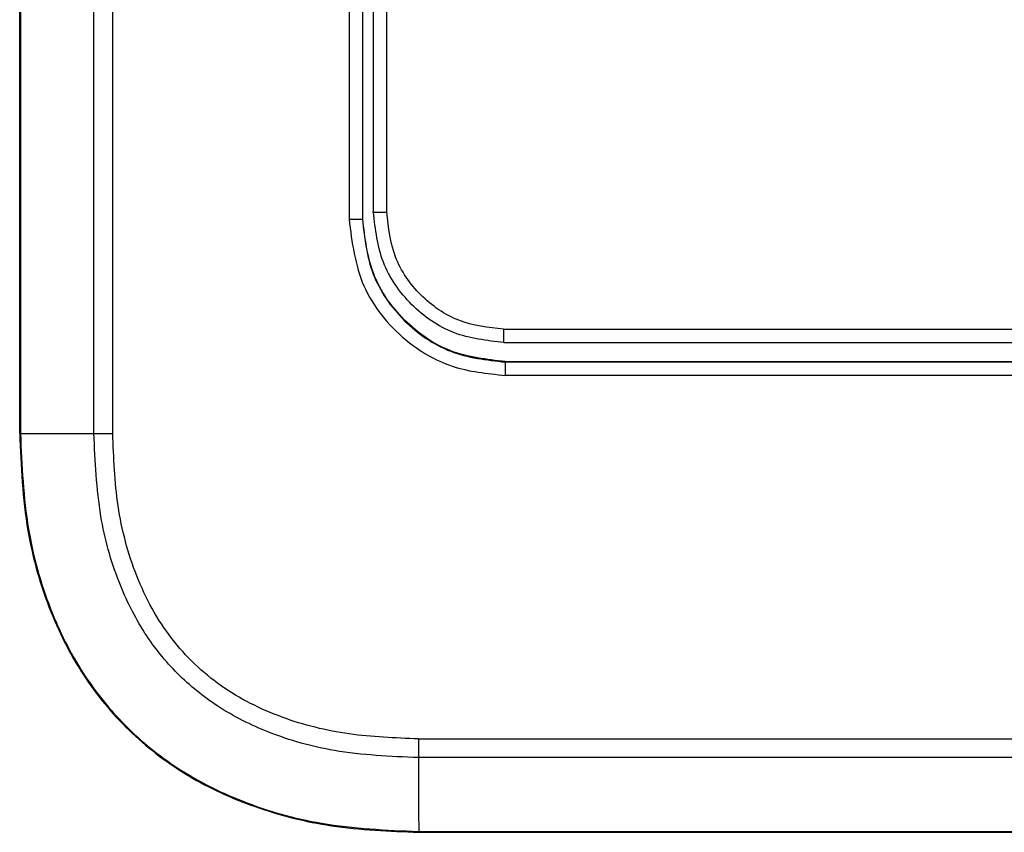
# Model space of a CAD drawing. Units: inches. Extents: x 0.2 to 15.7, y 2.2 to 9.2.
# Drawn here: x 5.9 to 6, y 4.8 to 4.9 of the extents above; entities that cross this region are included whole.
import ezdxf

# ---------------------------------------------------------------- set-up
doc = ezdxf.new("R2010")
doc.units = ezdxf.units.IN
doc.header["$MEASUREMENT"] = 0

# ---------------------------------------------------------------- blocks, each defined once
blk = doc.blocks.new('NFC 175 199')
at = {"color": 7, "linetype": 'Continuous', "lineweight": 25}
for p, q in [((-0.1784469243723521, 0.3713867462677563), (-0.1784469243723521, 0.8562968262655595)), ((-0.1784469243723521, 0.3713867462677563), (-0.1784469243723521, 0.8562968262655595)), ((-0.1784469243723521, 0.3713867462677563), (-0.1784469243723521, 0.8562968262655666)), ((-0.1784469243723521, 0.3713867462677563), (-0.1784469243723521, 0.8562968262655666)), ((-0.1783528093305478, 0.8562968262655595), (-0.1783527852448046, 0.3713867462677563)), ((-0.1783528093305478, 0.8562968262655595), (-0.1783527852448046, 0.3713867462677563)), ((-0.1783528093305478, 0.8562968262655666), (-0.1783527852448046, 0.3713867462677563)), ((-0.1783528093305478, 0.8562968262655666), (-0.1783527852448046, 0.3713867462677563)), ((-0.1694185761954845, 0.37138664992478), (-0.1694185761954845, 0.8562967299225868)), ((-0.1694185761954845, 0.37138664992478), (-0.1694185761954845, 0.8562967299225868)), ((-0.1694185761954845, 0.3713866499247835), (-0.1694185761954845, 0.8562967299225903)), ((-0.1694185761954845, 0.3713866499247835), (-0.1694185761954845, 0.8562967299225903)), ((-0.1671434609724329, 0.3713864572388381), (-0.1671434609724329, 0.8562967299225868)), ((-0.1671434609724329, 0.3713864572388381), (-0.1671434609724329, 0.8562967299225868)), ((-0.1671434609724329, 0.3713864572388417), (-0.1671434609724329, 0.8562967299225903)), ((-0.1671434609724329, 0.3713864572388417), (-0.1671434609724329, 0.8562967299225903)), ((-0.1354545590883411, 0.3982725053585874), (-0.1354545590883411, 0.8356619437812647)), ((-0.1354545590883411, 0.3982725053585874), (-0.1354545590883411, 0.8356619437812647)), ((-0.1354545590883411, 0.3982725053585909), (-0.1354545590883411, 0.8356619437812718)), ((-0.1354545590883411, 0.3982725053585909), (-0.1354545590883411, 0.8356619437812718)), ((-0.1338451617662599, 0.3982727943875126), (-0.1338451617662599, 0.8356617029238365)), ((-0.1338451617662599, 0.3982727943875126), (-0.1338451617662599, 0.8356617029238365)), ((-0.1338451617662599, 0.3982727943875126), (-0.1338451617662599, 0.83566170292384)), ((-0.1338451617662599, 0.3982727943875126), (-0.1338451617662599, 0.83566170292384)), ((-0.1384245720903277, 0.8344732641796639), (-0.1384245720903277, 0.3974120662662024)), ((-0.1384245720903277, 0.8344732641796639), (-0.1384245720903277, 0.3974120662662024)), ((-0.1384245720903277, 0.8344732641796675), (-0.1384245720903277, 0.3974120662662024)), ((-0.1384245720903277, 0.8344732641796675), (-0.1384245720903277, 0.3974120662662024)), ((-0.1368015061089416, 0.8344736013800684), (-0.1368015061089416, 0.3974118735802499)), ((-0.1368015061089416, 0.8344736013800684), (-0.1368015061089416, 0.3974118735802499)), ((-0.1368015061089416, 0.834473601380072), (-0.1368015061089416, 0.397411873580257)), ((-0.1368015061089416, 0.834473601380072), (-0.1368015061089416, 0.397411873580257)), ((-0.136744639669093, 0.3974107174645773), (-0.136744639669093, 0.8344755282395333)), ((-0.136744639669093, 0.3974107174645773), (-0.136744639669093, 0.8344755282395333)), ((-0.136744639669093, 0.3974107174645773), (-0.136744639669093, 0.8344755282395369)), ((-0.136744639669093, 0.3974107174645773), (-0.136744639669093, 0.8344755282395369)), ((-0.1384245720903277, 0.3974120662662024), (-0.1368015061089416, 0.3974120662662024)), ((-0.1384245720903277, 0.3974120662662024), (-0.1368015061089416, 0.3974120662662024)), ((-0.1384245720903277, 0.3974120662662024), (-0.1368015061089416, 0.3974120662662024)), ((-0.1384245720903277, 0.3974120662662024), (-0.1368015061089416, 0.3974120662662024)), ((-0.1368015061089416, 0.3974118735802499), (-0.136744639669093, 0.3974107174645773)), ((-0.1368015061089416, 0.3974118735802499), (-0.136744639669093, 0.3974107174645773)), ((-0.1368015061089416, 0.397411873580257), (-0.136744639669093, 0.3974107174645773)), ((-0.1368015061089416, 0.397411873580257), (-0.136744639669093, 0.3974107174645773)), ((-0.1196428226070836, 0.384049970303689), (0.1196256494721393, 0.384049970303689)), ((-0.1196428226070836, 0.384049970303689), (0.1196256494721393, 0.384049970303689)), ((-0.1196428226070836, 0.3840499703036926), (0.1196256494721393, 0.3840499703036926)), ((-0.1196428226070836, 0.3840499703036926), (0.1196256494721393, 0.3840499703036926)), ((-0.1194491973169782, 0.3801150342550343), (-1.514166569904773e-11, 0.3801151305980035)), ((-0.1194491973169782, 0.3801150342550343), (-1.514166569904773e-11, 0.3801151305980035)), ((-0.1194491973169782, 0.3801150342550379), (-1.514166569904773e-11, 0.3801151305980071)), ((-0.1194491973169782, 0.3801150342550379), (-1.514166569904773e-11, 0.3801151305980071)), ((-0.1194491973169782, 0.3801112768790809), (-0.1194469934714721, 0.3800543381820027)), ((-0.1194491973169782, 0.3801112768790809), (-0.1194469934714721, 0.3800543381820027)), ((-0.1194491973169782, 0.3801112768790809), (-0.1194469934714721, 0.3800543381820063)), ((-0.1194491973169782, 0.3801112768790809), (-0.1194469934714721, 0.3800543381820063)), ((0.119447812386742, 0.3800697530576969), (-0.1194469934714721, 0.3800543381820027)), ((0.119447812386742, 0.3800697530576969), (-0.1194469934714721, 0.3800543381820027)), ((0.119447812386742, 0.3800697530577004), (-0.1194469934714721, 0.3800543381820063)), ((0.119447812386742, 0.3800697530577004), (-0.1194469934714721, 0.3800543381820063)), ((0.119452858349959, 0.3784421348708271), (-0.1194525572781657, 0.3784421348708271)), ((0.119452858349959, 0.3784421348708271), (-0.1194525572781657, 0.3784421348708271)), ((0.119452858349959, 0.3784421348708342), (-0.1194525572781657, 0.3784421348708342)), ((0.119452858349959, 0.3784421348708342), (-0.1194525572781657, 0.3784421348708342)), ((-0.1783527852448046, 0.3713867462677563), (-0.1694185761954845, 0.3713867462677563)), ((-0.1783527852448046, 0.3713867462677563), (-0.1694185761954845, 0.3713867462677563)), ((-0.1783527852448046, 0.3713867462677563), (-0.1694185761954845, 0.3713867462677563)), ((-0.1783527852448046, 0.3713867462677563), (-0.1694185761954845, 0.3713867462677563)), ((-0.1694185761954845, 0.37138664992478), (-0.1671434609724329, 0.37138664992478)), ((-0.1694185761954845, 0.37138664992478), (-0.1671434609724329, 0.37138664992478)), ((-0.1694185761954845, 0.3713866499247835), (-0.1671434609724329, 0.3713866499247835)), ((-0.1694185761954845, 0.3713866499247835), (-0.1671434609724329, 0.3713866499247835)), ((-0.1299961154780824, 0.3342562607936905), (0.1299965249357182, 0.3342562607936905)), ((-0.1299961154780824, 0.3342562607936905), (0.1299965249357182, 0.3342562607936905)), ((-0.1299961154780824, 0.3342562607936941), (0.1299965249357182, 0.3342562607936941)), ((-0.1299961154780824, 0.3342562607936941), (0.1299965249357182, 0.3342562607936941)), ((5.183409257369931e-12, 0.3319704274148876), (-0.1299923460592609, 0.3319704274148876)), ((5.183409257369931e-12, 0.3319704274148876), (-0.1299923460592609, 0.3319704274148876)), ((5.183409257369931e-12, 0.3319704274148911), (-0.1299923460592609, 0.3319704274148911)), ((5.183409257369931e-12, 0.3319704274148911), (-0.1299923460592609, 0.3319704274148911)), ((-0.1299562776587209, 0.3229903952390032), (5.183409257369931e-12, 0.3229903952390032)), ((-0.1299562776587209, 0.3229903952390032), (5.183409257369931e-12, 0.3229903952390032)), ((-0.1299562776587209, 0.3229903952390067), (5.183409257369931e-12, 0.3229903952390067)), ((-0.1299562776587209, 0.3229903952390067), (5.183409257369931e-12, 0.3229903952390067)), ((-0.1299558922868282, 0.3228957864394637), (0.12995589228683, 0.3228957864394637)), ((-0.1299558922868282, 0.3228957864394637), (0.12995589228683, 0.3228957864394637)), ((-0.1299558922868282, 0.3228957864394637), (0.12995589228683, 0.3228957864394637)), ((-0.1299558922868282, 0.3228957864394637), (0.12995589228683, 0.3228957864394637))]:
    blk.add_line(p, q, dxfattribs=at)
at = {"color": 8, "linetype": 'Continuous', "lineweight": 25}
blk.add_line((-0.1355567548970136, 0.3982727943875126), (-0.1354545590883411, 0.3982727943875126), dxfattribs=at)
blk.add_line((-0.1355567548970136, 0.3982727943875126), (-0.1354545590883411, 0.3982727943875126), dxfattribs=at)
blk.add_line((-0.1355567548970136, 0.3982727943875126), (-0.1354545590883411, 0.3982727943875126), dxfattribs=at)
blk.add_line((-0.1355567548970136, 0.3982727943875126), (-0.1354545590883411, 0.3982727943875126), dxfattribs=at)
at = {"color": 7, "linetype": 'Continuous', "lineweight": 25, "flags": 128}
for points in [[(-0.1196111498546948, 0.3824303485835898), (-0.08970848884117011, 0.3824320827571057), (-0.05980574954898543, 0.3824332388727818), (-0.02990295606387683, 0.3824340096165706), (-1.404386722470008e-07, 0.382434202302516), (0.02990267606710972, 0.3824340096165706), (0.05980546654150132, 0.3824332388727818), (0.08970820583368955, 0.3824320827571057), (0.1196108728686465, 0.3824303485835898)], [(-0.1196111498546948, 0.3824303485835898), (-0.08970848884117011, 0.3824320827571057), (-0.05980574954898543, 0.3824332388727818), (-0.02990295606387683, 0.3824340096165706), (-1.404386722470008e-07, 0.382434202302516), (0.02990267606710972, 0.3824340096165706), (0.05980546654150132, 0.3824332388727818), (0.08970820583368955, 0.3824320827571057), (0.1196108728686465, 0.3824303485835898)], [(-0.1196111498546948, 0.3824303485835934), (-0.08970848884117011, 0.3824320827571093), (-0.05980574954898543, 0.3824332388727854), (-0.02990295606387683, 0.3824340096165741), (-1.404386722470008e-07, 0.382434202302516), (0.02990267606710972, 0.3824340096165741), (0.05980546654150132, 0.3824332388727854), (0.08970820583368955, 0.3824320827571093), (0.1196108728686465, 0.3824303485835934)], [(-0.1196111498546948, 0.3824303485835934), (-0.08970848884117011, 0.3824320827571093), (-0.05980574954898543, 0.3824332388727854), (-0.02990295606387683, 0.3824340096165741), (-1.404386722470008e-07, 0.382434202302516), (0.02990267606710972, 0.3824340096165741), (0.05980546654150132, 0.3824332388727854), (0.08970820583368955, 0.3824320827571093), (0.1196108728686465, 0.3824303485835934)]]:
    blk.add_lwpolyline(points, dxfattribs=at)
at = {"color": 7, "linetype": 'Continuous', "lineweight": 25}
for centre in [(0.4736291835894146, 0.3341182806963623), (0.4736291835894146, 0.3341182806963623), (0.4736291835894146, 0.3341182806963658), (0.4736291835894146, 0.3341182806963658)]:
    blk.add_arc(centre, 0.6036253509662439, 179.9869030064905, 180.2038734581521, dxfattribs=at)
for points, knots in [([(-0.08364688402663667, 0.48555663769001), (-0.08333711333628102, 0.4800950799419148), (-0.08271607560796745, 0.4691455823861119), (-0.0777608806226322, 0.4533583329135986), (-0.07005198266357127, 0.4387961694815949), (-0.05957423689790176, 0.4260079589662951), (-0.04678770080146677, 0.4154796236699205), (-0.032167661706481, 0.4076656444271727), (-0.01634697127317075, 0.4028774245850819), (6.343229840766185e-05, 0.4012752744533508), (0.01644574276575028, 0.4028997572377158), (0.03218651720658094, 0.4076821995155591), (0.04671158255892571, 0.4154355004844739), (0.05942150359618381, 0.4258716006354994), (0.06990927052046203, 0.4385757147133944), (0.07767086342240148, 0.4531386331447713), (0.08270398040699334, 0.4690102014402662), (0.08333304986170731, 0.4800493547664964), (0.08364688402663845, 0.48555663769001)], [0, 0, 0, 0, 0.06231651696552144, 0.1249340539222916, 0.1872731889365222, 0.2496711625669983, 0.3125683892864994, 0.3753609790210315, 0.4378756489702765, 0.500255553323346, 0.5625835853792398, 0.6248047657440627, 0.6870704261658711, 0.749527886072021, 0.8115774999925846, 0.8740516799213771, 0.9371661021533529, 1, 1, 1, 1]), ([(-0.08364688402663667, 0.48555663769001), (-0.08333711333628102, 0.4800950799419148), (-0.08271607560796745, 0.4691455823861119), (-0.0777608806226322, 0.4533583329135986), (-0.07005198266357127, 0.4387961694815949), (-0.05957423689790176, 0.4260079589662951), (-0.04678770080146677, 0.4154796236699205), (-0.032167661706481, 0.4076656444271727), (-0.01634697127317075, 0.4028774245850819), (6.343229840766185e-05, 0.4012752744533508), (0.01644574276575028, 0.4028997572377158), (0.03218651720658094, 0.4076821995155591), (0.04671158255892571, 0.4154355004844739), (0.05942150359618381, 0.4258716006354994), (0.06990927052046203, 0.4385757147133944), (0.07767086342240148, 0.4531386331447713), (0.08270398040699334, 0.4690102014402662), (0.08333304986170731, 0.4800493547664964), (0.08364688402663845, 0.48555663769001)], [0, 0, 0, 0, 0.06231651696552144, 0.1249340539222916, 0.1872731889365222, 0.2496711625669983, 0.3125683892864994, 0.3753609790210315, 0.4378756489702765, 0.500255553323346, 0.5625835853792398, 0.6248047657440627, 0.6870704261658711, 0.749527886072021, 0.8115774999925846, 0.8740516799213771, 0.9371661021533529, 1, 1, 1, 1]), ([(-0.08364688402663667, 0.4855566376900136), (-0.08333711333628102, 0.4800950799419184), (-0.08271607560796745, 0.4691455823861155), (-0.0777608806226322, 0.4533583329136057), (-0.07005198266357127, 0.4387961694815949), (-0.05957423689790176, 0.4260079589662986), (-0.04678770080146677, 0.4154796236699205), (-0.032167661706481, 0.4076656444271798), (-0.01634697127317075, 0.4028774245850819), (6.343229840766185e-05, 0.4012752744533579), (0.01644574276575028, 0.4028997572377158), (0.03218651720658094, 0.4076821995155662), (0.04671158255892571, 0.4154355004844774), (0.05942150359618381, 0.4258716006354994), (0.06990927052046203, 0.438575714713398), (0.07767086342240148, 0.4531386331447784), (0.08270398040699334, 0.4690102014402662), (0.08333304986170731, 0.4800493547664999), (0.08364688402663845, 0.4855566376900136)], [0, 0, 0, 0, 0.06231651696552144, 0.1249340539222916, 0.1872731889365222, 0.2496711625669983, 0.3125683892864994, 0.3753609790210315, 0.4378756489702765, 0.500255553323346, 0.5625835853792398, 0.6248047657440627, 0.6870704261658711, 0.749527886072021, 0.8115774999925846, 0.8740516799213771, 0.9371661021533529, 1, 1, 1, 1]), ([(-0.08364688402663667, 0.4855566376900136), (-0.08333711333628102, 0.4800950799419184), (-0.08271607560796745, 0.4691455823861155), (-0.0777608806226322, 0.4533583329136057), (-0.07005198266357127, 0.4387961694815949), (-0.05957423689790176, 0.4260079589662986), (-0.04678770080146677, 0.4154796236699205), (-0.032167661706481, 0.4076656444271798), (-0.01634697127317075, 0.4028774245850819), (6.343229840766185e-05, 0.4012752744533579), (0.01644574276575028, 0.4028997572377158), (0.03218651720658094, 0.4076821995155662), (0.04671158255892571, 0.4154355004844774), (0.05942150359618381, 0.4258716006354994), (0.06990927052046203, 0.438575714713398), (0.07767086342240148, 0.4531386331447784), (0.08270398040699334, 0.4690102014402662), (0.08333304986170731, 0.4800493547664999), (0.08364688402663845, 0.4855566376900136)], [0, 0, 0, 0, 0.06231651696552144, 0.1249340539222916, 0.1872731889365222, 0.2496711625669983, 0.3125683892864994, 0.3753609790210315, 0.4378756489702765, 0.500255553323346, 0.5625835853792398, 0.6248047657440627, 0.6870704261658711, 0.749527886072021, 0.8115774999925846, 0.8740516799213771, 0.9371661021533529, 1, 1, 1, 1]), ([(0.07918086336042762, 0.48555663769001), (0.07899946033771599, 0.4814971076402124), (0.07860323215745169, 0.4726301098343875), (0.07567484646107658, 0.4613593004191934), (0.07178496178472216, 0.4517469572919808), (0.067706310357881, 0.4441322985708744), (0.06248437402956952, 0.4365571509330728), (0.05614984314772187, 0.4293795252096295), (0.04898723780970826, 0.4230363819395073), (0.04143435898095582, 0.4178083685060905), (0.03383490715935089, 0.4137246865880648), (0.02422965487705753, 0.4097994032303269), (0.01295019341397285, 0.4069697023015628), (3.042692167554151e-06, 0.4059683265643628), (-0.01294313605980335, 0.4069688822981909), (-0.02421944024544587, 0.4097962921952174), (-0.03382531662770205, 0.4137200676046184), (-0.0414271390605343, 0.4178038884671231), (-0.04898347420885685, 0.4230332402944477), (-0.05615010087304562, 0.4293795572677048), (-0.06248803418541904, 0.4365615231107505), (-0.06771191393493936, 0.4441411385012124), (-0.07179072344025528, 0.4517590093284873), (-0.0756788648271911, 0.461372162278888), (-0.07860412971364639, 0.4726388833682833), (-0.078999787480722, 0.4815008768710562), (-0.07918086336042407, 0.48555663769001)], [0, 0, 0, 0, 0.04893001350091351, 0.1068750118927416, 0.1392682604161125, 0.1739226085542955, 0.2108390071157505, 0.2500179678500927, 0.2891061528877141, 0.3259607571877985, 0.3605796959323431, 0.3929619623171705, 0.4509497450330046, 0.4999991928993228, 0.5490142822962217, 0.6069906324375666, 0.6393756710044597, 0.6740033029546042, 0.7108722422060602, 0.7499806090870922, 0.7891862768825342, 0.8261216756674526, 0.8607875928630747, 0.8931850975254618, 0.9511153222803604, 0.9999999999999999, 0.9999999999999999, 0.9999999999999999, 0.9999999999999999]), ([(0.07918086336042762, 0.48555663769001), (0.07899946033771599, 0.4814971076402124), (0.07860323215745169, 0.4726301098343875), (0.07567484646107658, 0.4613593004191934), (0.07178496178472216, 0.4517469572919808), (0.067706310357881, 0.4441322985708744), (0.06248437402956952, 0.4365571509330728), (0.05614984314772187, 0.4293795252096295), (0.04898723780970826, 0.4230363819395073), (0.04143435898095582, 0.4178083685060905), (0.03383490715935089, 0.4137246865880648), (0.02422965487705753, 0.4097994032303269), (0.01295019341397285, 0.4069697023015628), (3.042692167554151e-06, 0.4059683265643628), (-0.01294313605980335, 0.4069688822981909), (-0.02421944024544587, 0.4097962921952174), (-0.03382531662770205, 0.4137200676046184), (-0.0414271390605343, 0.4178038884671231), (-0.04898347420885685, 0.4230332402944477), (-0.05615010087304562, 0.4293795572677048), (-0.06248803418541904, 0.4365615231107505), (-0.06771191393493936, 0.4441411385012124), (-0.07179072344025528, 0.4517590093284873), (-0.0756788648271911, 0.461372162278888), (-0.07860412971364639, 0.4726388833682833), (-0.078999787480722, 0.4815008768710562), (-0.07918086336042407, 0.48555663769001)], [0, 0, 0, 0, 0.04893001350091351, 0.1068750118927416, 0.1392682604161125, 0.1739226085542955, 0.2108390071157505, 0.2500179678500927, 0.2891061528877141, 0.3259607571877985, 0.3605796959323431, 0.3929619623171705, 0.4509497450330046, 0.4999991928993228, 0.5490142822962217, 0.6069906324375666, 0.6393756710044597, 0.6740033029546042, 0.7108722422060602, 0.7499806090870922, 0.7891862768825342, 0.8261216756674526, 0.8607875928630747, 0.8931850975254618, 0.9511153222803604, 0.9999999999999999, 0.9999999999999999, 0.9999999999999999, 0.9999999999999999]), ([(0.07918086336042762, 0.4855566376900136), (0.07899946033771599, 0.4814971076402124), (0.07860323215745169, 0.4726301098343946), (0.07567484646107658, 0.4613593004191934), (0.07178496178472216, 0.4517469572919843), (0.067706310357881, 0.4441322985708815), (0.06248437402956952, 0.4365571509330728), (0.05614984314772187, 0.4293795252096331), (0.04898723780970826, 0.4230363819395144), (0.04143435898095582, 0.4178083685060905), (0.03383490715935089, 0.4137246865880719), (0.02422965487705753, 0.4097994032303269), (0.01295019341397285, 0.4069697023015628), (3.042692167554151e-06, 0.4059683265643663), (-0.01294313605980335, 0.4069688822981945), (-0.02421944024544587, 0.409796292195221), (-0.03382531662770205, 0.4137200676046255), (-0.0414271390605343, 0.4178038884671231), (-0.04898347420885685, 0.4230332402944512), (-0.05615010087304562, 0.4293795572677084), (-0.06248803418541904, 0.4365615231107576), (-0.06771191393493936, 0.4441411385012195), (-0.07179072344025528, 0.4517590093284944), (-0.0756788648271911, 0.4613721622788951), (-0.07860412971364639, 0.4726388833682869), (-0.078999787480722, 0.4815008768710562), (-0.07918086336042407, 0.4855566376900136)], [0, 0, 0, 0, 0.04893001350091351, 0.1068750118927416, 0.1392682604161125, 0.1739226085542955, 0.2108390071157505, 0.2500179678500927, 0.2891061528877141, 0.3259607571877985, 0.3605796959323431, 0.3929619623171705, 0.4509497450330046, 0.4999991928993228, 0.5490142822962217, 0.6069906324375666, 0.6393756710044597, 0.6740033029546042, 0.7108722422060602, 0.7499806090870922, 0.7891862768825342, 0.8261216756674526, 0.8607875928630747, 0.8931850975254618, 0.9511153222803604, 0.9999999999999999, 0.9999999999999999, 0.9999999999999999, 0.9999999999999999]), ([(0.07918086336042762, 0.4855566376900136), (0.07899946033771599, 0.4814971076402124), (0.07860323215745169, 0.4726301098343946), (0.07567484646107658, 0.4613593004191934), (0.07178496178472216, 0.4517469572919843), (0.067706310357881, 0.4441322985708815), (0.06248437402956952, 0.4365571509330728), (0.05614984314772187, 0.4293795252096331), (0.04898723780970826, 0.4230363819395144), (0.04143435898095582, 0.4178083685060905), (0.03383490715935089, 0.4137246865880719), (0.02422965487705753, 0.4097994032303269), (0.01295019341397285, 0.4069697023015628), (3.042692167554151e-06, 0.4059683265643663), (-0.01294313605980335, 0.4069688822981945), (-0.02421944024544587, 0.409796292195221), (-0.03382531662770205, 0.4137200676046255), (-0.0414271390605343, 0.4178038884671231), (-0.04898347420885685, 0.4230332402944512), (-0.05615010087304562, 0.4293795572677084), (-0.06248803418541904, 0.4365615231107576), (-0.06771191393493936, 0.4441411385012195), (-0.07179072344025528, 0.4517590093284944), (-0.0756788648271911, 0.4613721622788951), (-0.07860412971364639, 0.4726388833682869), (-0.078999787480722, 0.4815008768710562), (-0.07918086336042407, 0.4855566376900136)], [0, 0, 0, 0, 0.04893001350091351, 0.1068750118927416, 0.1392682604161125, 0.1739226085542955, 0.2108390071157505, 0.2500179678500927, 0.2891061528877141, 0.3259607571877985, 0.3605796959323431, 0.3929619623171705, 0.4509497450330046, 0.4999991928993228, 0.5490142822962217, 0.6069906324375666, 0.6393756710044597, 0.6740033029546042, 0.7108722422060602, 0.7499806090870922, 0.7891862768825342, 0.8261216756674526, 0.8607875928630747, 0.8931850975254618, 0.9511153222803604, 0.9999999999999999, 0.9999999999999999, 0.9999999999999999, 0.9999999999999999]), ([(-0.1384245720903277, 0.3974120662662024), (-0.1380650985585898, 0.3946212522348134), (-0.1373482296152027, 0.3890557578958713), (-0.1322708426706463, 0.3828288707353806), (-0.1260253939183187, 0.3791082363273475), (-0.1216472658341665, 0.3786645500388666), (-0.1194525572781657, 0.3784421348708271)], [0, 0, 0, 0, 0.2803125203883966, 0.5590045512927856, 0.7789337210257655, 1, 1, 1, 1]), ([(-0.1384245720903277, 0.3974120662662024), (-0.1380650985585898, 0.3946212522348134), (-0.1373482296152027, 0.3890557578958713), (-0.1322708426706463, 0.3828288707353806), (-0.1260253939183187, 0.3791082363273475), (-0.1216472658341665, 0.3786645500388666), (-0.1194525572781657, 0.3784421348708271)], [0, 0, 0, 0, 0.2803125203883966, 0.5590045512927856, 0.7789337210257655, 1, 1, 1, 1]), ([(-0.1384245720903277, 0.3974120662662024), (-0.1380650985585898, 0.3946212522348169), (-0.1373482296152027, 0.3890557578958749), (-0.1322708426706463, 0.3828288707353842), (-0.1260253939183187, 0.379108236327351), (-0.1216472658341665, 0.3786645500388666), (-0.1194525572781657, 0.3784421348708342)], [0, 0, 0, 0, 0.2803125203883966, 0.5590045512927856, 0.7789337210257655, 1, 1, 1, 1]), ([(-0.1384245720903277, 0.3974120662662024), (-0.1380650985585898, 0.3946212522348169), (-0.1373482296152027, 0.3890557578958749), (-0.1322708426706463, 0.3828288707353842), (-0.1260253939183187, 0.379108236327351), (-0.1216472658341665, 0.3786645500388666), (-0.1194525572781657, 0.3784421348708342)], [0, 0, 0, 0, 0.2803125203883966, 0.5590045512927856, 0.7789337210257655, 1, 1, 1, 1]), ([(-0.1368015061089416, 0.3974118735802499), (-0.1365403276750214, 0.3951355150811118), (-0.136017839501454, 0.3905816536586393), (-0.131994518152279, 0.3848396496423057), (-0.1262542390373902, 0.3808350823941673), (-0.121711766710197, 0.3803166636692019), (-0.1194469934714721, 0.3800581919009254)], [0, 0, 0, 0, 0.2502400652970287, 0.5006059371323001, 0.751013494922179, 1, 1, 1, 1]), ([(-0.1368015061089416, 0.3974118735802499), (-0.1365403276750214, 0.3951355150811118), (-0.136017839501454, 0.3905816536586393), (-0.131994518152279, 0.3848396496423057), (-0.1262542390373902, 0.3808350823941673), (-0.121711766710197, 0.3803166636692019), (-0.1194469934714721, 0.3800581919009254)], [0, 0, 0, 0, 0.2502400652970287, 0.5006059371323001, 0.751013494922179, 1, 1, 1, 1]), ([(-0.1368015061089416, 0.397411873580257), (-0.1365403276750214, 0.3951355150811118), (-0.136017839501454, 0.3905816536586464), (-0.131994518152279, 0.3848396496423128), (-0.1262542390373902, 0.3808350823941709), (-0.121711766710197, 0.3803166636692019), (-0.1194469934714721, 0.3800581919009325)], [0, 0, 0, 0, 0.2502400652970287, 0.5006059371323001, 0.751013494922179, 1, 1, 1, 1]), ([(-0.1368015061089416, 0.397411873580257), (-0.1365403276750214, 0.3951355150811118), (-0.136017839501454, 0.3905816536586464), (-0.131994518152279, 0.3848396496423128), (-0.1262542390373902, 0.3808350823941709), (-0.121711766710197, 0.3803166636692019), (-0.1194469934714721, 0.3800581919009325)], [0, 0, 0, 0, 0.2502400652970287, 0.5006059371323001, 0.751013494922179, 1, 1, 1, 1]), ([(-0.1194491973169782, 0.3801151305980035), (-0.1217062430040343, 0.3803729850698794), (-0.1262331936663621, 0.3808901631132535), (-0.1319537582489936, 0.3848813365225503), (-0.135963249372411, 0.3906038361813167), (-0.136484221499904, 0.3951421513341877), (-0.136744639669093, 0.3974107174645773)], [0, 0, 0, 0, 0.2489880365999853, 0.49939465721189, 0.7497625689076883, 1, 1, 1, 1]), ([(-0.1194491973169782, 0.3801151305980035), (-0.1217062430040343, 0.3803729850698794), (-0.1262331936663621, 0.3808901631132535), (-0.1319537582489936, 0.3848813365225503), (-0.135963249372411, 0.3906038361813167), (-0.136484221499904, 0.3951421513341877), (-0.136744639669093, 0.3974107174645773)], [0, 0, 0, 0, 0.2489880365999853, 0.49939465721189, 0.7497625689076883, 1, 1, 1, 1]), ([(-0.1194491973169782, 0.3801151305980071), (-0.1217062430040343, 0.3803729850698829), (-0.1262331936663621, 0.3808901631132535), (-0.1319537582489936, 0.3848813365225574), (-0.135963249372411, 0.3906038361813238), (-0.136484221499904, 0.3951421513341877), (-0.136744639669093, 0.3974107174645773)], [0, 0, 0, 0, 0.2489880365999853, 0.49939465721189, 0.7497625689076883, 1, 1, 1, 1]), ([(-0.1194491973169782, 0.3801151305980071), (-0.1217062430040343, 0.3803729850698829), (-0.1262331936663621, 0.3808901631132535), (-0.1319537582489936, 0.3848813365225574), (-0.135963249372411, 0.3906038361813238), (-0.136484221499904, 0.3951421513341877), (-0.136744639669093, 0.3974107174645773)], [0, 0, 0, 0, 0.2489880365999853, 0.49939465721189, 0.7497625689076883, 1, 1, 1, 1]), ([(-0.1354545711312145, 0.3982725053585874), (-0.1354273078682802, 0.3982725781890117), (-0.1353727826223263, 0.3982727238464498), (-0.1349995624353486, 0.3982727875079313), (-0.1344715018469493, 0.3982728924512493), (-0.13405392651533, 0.398272955532601), (-0.133845137680515, 0.398272987073458)], [0, 0, 0, 0, 0.2500049469640098, 0.4999981570716167, 0.7499976787807547, 1, 1, 1, 1]), ([(-0.1354545711312145, 0.3982725053585874), (-0.1354273078682802, 0.3982725781890117), (-0.1353727826223263, 0.3982727238464498), (-0.1349995624353486, 0.3982727875079313), (-0.1344715018469493, 0.3982728924512493), (-0.13405392651533, 0.398272955532601), (-0.133845137680515, 0.398272987073458)], [0, 0, 0, 0, 0.2500049469640098, 0.4999981570716167, 0.7499976787807547, 1, 1, 1, 1]), ([(-0.1354545711312145, 0.3982725053585909), (-0.1354273078682802, 0.3982725781890188), (-0.1353727826223263, 0.3982727238464498), (-0.1349995624353486, 0.3982727875079348), (-0.1344715018469493, 0.3982728924512564), (-0.13405392651533, 0.3982729555326081), (-0.133845137680515, 0.3982729870734651)], [0, 0, 0, 0, 0.2500049469640098, 0.4999981570716167, 0.7499976787807547, 1, 1, 1, 1]), ([(-0.1354545711312145, 0.3982725053585909), (-0.1354273078682802, 0.3982725781890188), (-0.1353727826223263, 0.3982727238464498), (-0.1349995624353486, 0.3982727875079348), (-0.1344715018469493, 0.3982728924512564), (-0.13405392651533, 0.3982729555326081), (-0.133845137680515, 0.3982729870734651)], [0, 0, 0, 0, 0.2500049469640098, 0.4999981570716167, 0.7499976787807547, 1, 1, 1, 1]), ([(-0.1196111498546948, 0.3824303485835898), (-0.1216871715648011, 0.3826683752881195), (-0.1258392000527486, 0.3831444269851012), (-0.1310761805050582, 0.3868078163901458), (-0.1347399770980555, 0.3920445104001686), (-0.135216349452671, 0.3961965106845611), (-0.135454535002598, 0.3982725053585874)], [0, 0, 0, 0, 0.2500014365992406, 0.5000010750053401, 0.7500011959994595, 1, 1, 1, 1]), ([(-0.1196111498546948, 0.3824303485835898), (-0.1216871715648011, 0.3826683752881195), (-0.1258392000527486, 0.3831444269851012), (-0.1310761805050582, 0.3868078163901458), (-0.1347399770980555, 0.3920445104001686), (-0.135216349452671, 0.3961965106845611), (-0.135454535002598, 0.3982725053585874)], [0, 0, 0, 0, 0.2500014365992406, 0.5000010750053401, 0.7500011959994595, 1, 1, 1, 1]), ([(-0.1196111498546948, 0.3824303485835934), (-0.1216871715648011, 0.382668375288123), (-0.1258392000527486, 0.3831444269851048), (-0.1310761805050582, 0.3868078163901494), (-0.1347399770980555, 0.3920445104001722), (-0.135216349452671, 0.3961965106845646), (-0.135454535002598, 0.3982725053585909)], [0, 0, 0, 0, 0.2500014365992406, 0.5000010750053401, 0.7500011959994595, 1, 1, 1, 1]), ([(-0.1196111498546948, 0.3824303485835934), (-0.1216871715648011, 0.382668375288123), (-0.1258392000527486, 0.3831444269851048), (-0.1310761805050582, 0.3868078163901494), (-0.1347399770980555, 0.3920445104001722), (-0.135216349452671, 0.3961965106845646), (-0.135454535002598, 0.3982725053585909)], [0, 0, 0, 0, 0.2500014365992406, 0.5000010750053401, 0.7500011959994595, 1, 1, 1, 1]), ([(-0.1196428346499587, 0.3840478507582823), (-0.1215044863190222, 0.3842642605050202), (-0.1252278453184452, 0.3846970864689077), (-0.1299212968858114, 0.3879877265200307), (-0.1332045945053846, 0.3926864742918035), (-0.1336316287420711, 0.3964106652294639), (-0.1338451497233848, 0.3982727943875126)], [0, 0, 0, 0, 0.249991774707654, 0.4999910238887324, 0.7499909888379247, 0.9999999999999999, 0.9999999999999999, 0.9999999999999999, 0.9999999999999999]), ([(-0.1196428346499587, 0.3840478507582823), (-0.1215044863190222, 0.3842642605050202), (-0.1252278453184452, 0.3846970864689077), (-0.1299212968858114, 0.3879877265200307), (-0.1332045945053846, 0.3926864742918035), (-0.1336316287420711, 0.3964106652294639), (-0.1338451497233848, 0.3982727943875126)], [0, 0, 0, 0, 0.249991774707654, 0.4999910238887324, 0.7499909888379247, 0.9999999999999999, 0.9999999999999999, 0.9999999999999999, 0.9999999999999999]), ([(-0.1196428346499587, 0.3840478507582823), (-0.1215044863190222, 0.3842642605050237), (-0.1252278453184452, 0.3846970864689077), (-0.1299212968858114, 0.3879877265200342), (-0.1332045945053846, 0.3926864742918106), (-0.1336316287420711, 0.3964106652294639), (-0.1338451497233848, 0.3982727943875126)], [0, 0, 0, 0, 0.249991774707654, 0.4999910238887324, 0.7499909888379247, 0.9999999999999999, 0.9999999999999999, 0.9999999999999999, 0.9999999999999999]), ([(-0.1196428346499587, 0.3840478507582823), (-0.1215044863190222, 0.3842642605050237), (-0.1252278453184452, 0.3846970864689077), (-0.1299212968858114, 0.3879877265200342), (-0.1332045945053846, 0.3926864742918106), (-0.1336316287420711, 0.3964106652294639), (-0.1338451497233848, 0.3982727943875126)], [0, 0, 0, 0, 0.249991774707654, 0.4999910238887324, 0.7499909888379247, 0.9999999999999999, 0.9999999999999999, 0.9999999999999999, 0.9999999999999999]), ([(-0.1196111498546948, 0.3824303485835898), (-0.1196119374436577, 0.3824576108496949), (-0.1196135126173949, 0.3825121352368335), (-0.1196154998990941, 0.3828882000304894), (-0.1196168936723705, 0.3834201522872149), (-0.1196170546647455, 0.3838400292972821), (-0.1196171351618958, 0.384049970303689)], [0, 0, 0, 0, 0.2500011459587481, 0.5000009615985889, 0.7499975021059403, 0.9999999999999999, 0.9999999999999999, 0.9999999999999999, 0.9999999999999999]), ([(-0.1196111498546948, 0.3824303485835898), (-0.1196119374436577, 0.3824576108496949), (-0.1196135126173949, 0.3825121352368335), (-0.1196154998990941, 0.3828882000304894), (-0.1196168936723705, 0.3834201522872149), (-0.1196170546647455, 0.3838400292972821), (-0.1196171351618958, 0.384049970303689)], [0, 0, 0, 0, 0.2500011459587481, 0.5000009615985889, 0.7499975021059403, 0.9999999999999999, 0.9999999999999999, 0.9999999999999999, 0.9999999999999999]), ([(-0.1196111498546948, 0.3824303485835934), (-0.1196119374436577, 0.382457610849702), (-0.1196135126173949, 0.3825121352368335), (-0.1196154998990941, 0.382888200030493), (-0.1196168936723705, 0.3834201522872185), (-0.1196170546647455, 0.3838400292972857), (-0.1196171351618958, 0.3840499703036926)], [0, 0, 0, 0, 0.2500011459587481, 0.5000009615985889, 0.7499975021059403, 0.9999999999999999, 0.9999999999999999, 0.9999999999999999, 0.9999999999999999]), ([(-0.1196111498546948, 0.3824303485835934), (-0.1196119374436577, 0.382457610849702), (-0.1196135126173949, 0.3825121352368335), (-0.1196154998990941, 0.382888200030493), (-0.1196168936723705, 0.3834201522872185), (-0.1196170546647455, 0.3838400292972857), (-0.1196171351618958, 0.3840499703036926)], [0, 0, 0, 0, 0.2500011459587481, 0.5000009615985889, 0.7499975021059403, 0.9999999999999999, 0.9999999999999999, 0.9999999999999999, 0.9999999999999999]), ([(-0.1194469934714721, 0.3800581919009254), (-0.1194477112054955, 0.3800335183778074), (-0.1194488147308679, 0.3799955825161767), (-0.1194501267862531, 0.3797918631634936), (-0.1194510363871224, 0.3795831804402745), (-0.1194517515922744, 0.379325906994243), (-0.1194524369658723, 0.3789527971386093), (-0.1194525098599666, 0.37864340012705), (-0.1194525572781657, 0.3784421348708271)], [0, 0, 0, 0, 0.2396798522078592, 0.3685108796044868, 0.4999937729390841, 0.6314923940709586, 0.7602828244797996, 0.9999999999999999, 0.9999999999999999, 0.9999999999999999, 0.9999999999999999]), ([(-0.1194469934714721, 0.3800581919009254), (-0.1194477112054955, 0.3800335183778074), (-0.1194488147308679, 0.3799955825161767), (-0.1194501267862531, 0.3797918631634936), (-0.1194510363871224, 0.3795831804402745), (-0.1194517515922744, 0.379325906994243), (-0.1194524369658723, 0.3789527971386093), (-0.1194525098599666, 0.37864340012705), (-0.1194525572781657, 0.3784421348708271)], [0, 0, 0, 0, 0.2396798522078592, 0.3685108796044868, 0.4999937729390841, 0.6314923940709586, 0.7602828244797996, 0.9999999999999999, 0.9999999999999999, 0.9999999999999999, 0.9999999999999999]), ([(-0.1194469934714721, 0.3800581919009325), (-0.1194477112054955, 0.380033518377811), (-0.1194488147308679, 0.3799955825161803), (-0.1194501267862531, 0.3797918631634936), (-0.1194510363871224, 0.3795831804402816), (-0.1194517515922744, 0.3793259069942501), (-0.1194524369658723, 0.3789527971386129), (-0.1194525098599666, 0.3786434001270571), (-0.1194525572781657, 0.3784421348708342)], [0, 0, 0, 0, 0.2396798522078592, 0.3685108796044868, 0.4999937729390841, 0.6314923940709586, 0.7602828244797996, 0.9999999999999999, 0.9999999999999999, 0.9999999999999999, 0.9999999999999999]), ([(-0.1194469934714721, 0.3800581919009325), (-0.1194477112054955, 0.380033518377811), (-0.1194488147308679, 0.3799955825161803), (-0.1194501267862531, 0.3797918631634936), (-0.1194510363871224, 0.3795831804402816), (-0.1194517515922744, 0.3793259069942501), (-0.1194524369658723, 0.3789527971386129), (-0.1194525098599666, 0.3786434001270571), (-0.1194525572781657, 0.3784421348708342)], [0, 0, 0, 0, 0.2396798522078592, 0.3685108796044868, 0.4999937729390841, 0.6314923940709586, 0.7602828244797996, 0.9999999999999999, 0.9999999999999999, 0.9999999999999999, 0.9999999999999999]), ([(-0.1784470086724532, 0.3713867462677563), (-0.178276429881322, 0.3674198272336788), (-0.177958852857957, 0.3600343701646871), (-0.175078308412445, 0.3499029835828047), (-0.1707625653016756, 0.3415107030142757), (-0.165007462428683, 0.3347231306968332), (-0.1579809961518226, 0.3294436045993159), (-0.1497278171196292, 0.3256816326524614), (-0.140253533477102, 0.3232921210991719), (-0.133507089329898, 0.3230324014635393), (-0.1299558922868282, 0.3228956900964874)], [0, 0, 0, 0, 0.1528939796729893, 0.2846521225366075, 0.4031915481758139, 0.5148520025066488, 0.6253467415696199, 0.7398441701033366, 0.8630590287701931, 1, 1, 1, 1]), ([(-0.1784470086724532, 0.3713867462677563), (-0.178276429881322, 0.3674198272336788), (-0.177958852857957, 0.3600343701646871), (-0.175078308412445, 0.3499029835828047), (-0.1707625653016756, 0.3415107030142757), (-0.165007462428683, 0.3347231306968332), (-0.1579809961518226, 0.3294436045993159), (-0.1497278171196292, 0.3256816326524614), (-0.140253533477102, 0.3232921210991719), (-0.133507089329898, 0.3230324014635393), (-0.1299558922868282, 0.3228956900964874)], [0, 0, 0, 0, 0.1528939796729893, 0.2846521225366075, 0.4031915481758139, 0.5148520025066488, 0.6253467415696199, 0.7398441701033366, 0.8630590287701931, 1, 1, 1, 1]), ([(-0.1784470086724532, 0.3713867462677563), (-0.178276429881322, 0.3674198272336788), (-0.177958852857957, 0.3600343701646906), (-0.175078308412445, 0.3499029835828118), (-0.1707625653016756, 0.3415107030142792), (-0.165007462428683, 0.3347231306968332), (-0.1579809961518226, 0.3294436045993159), (-0.1497278171196292, 0.325681632652465), (-0.140253533477102, 0.3232921210991755), (-0.133507089329898, 0.3230324014635393), (-0.1299558922868282, 0.322895690096491)], [0, 0, 0, 0, 0.1528939796729893, 0.2846521225366075, 0.4031915481758139, 0.5148520025066488, 0.6253467415696199, 0.7398441701033366, 0.8630590287701931, 1, 1, 1, 1]), ([(-0.1784470086724532, 0.3713867462677563), (-0.178276429881322, 0.3674198272336788), (-0.177958852857957, 0.3600343701646906), (-0.175078308412445, 0.3499029835828118), (-0.1707625653016756, 0.3415107030142792), (-0.165007462428683, 0.3347231306968332), (-0.1579809961518226, 0.3294436045993159), (-0.1497278171196292, 0.325681632652465), (-0.140253533477102, 0.3232921210991755), (-0.133507089329898, 0.3230324014635393), (-0.1299558922868282, 0.322895690096491)], [0, 0, 0, 0, 0.1528939796729893, 0.2846521225366075, 0.4031915481758139, 0.5148520025066488, 0.6253467415696199, 0.7398441701033366, 0.8630590287701931, 1, 1, 1, 1]), ([(-0.1783527852448046, 0.3713867462677563), (-0.1783668318146034, 0.3713867462677563), (-0.1783949244655449, 0.3713867462677563), (-0.1784241067386141, 0.3713867462677563), (-0.1784433761904385, 0.3713867462677563), (-0.1784457249708531, 0.3713867462677563), (-0.1784469002866089, 0.3713867462677563)], [0, 0, 0, 0, 0.2500716045987434, 0.5001345096387178, 0.7498702804866081, 0.9999999999999999, 0.9999999999999999, 0.9999999999999999, 0.9999999999999999]), ([(-0.1783527852448046, 0.3713867462677563), (-0.1783668318146034, 0.3713867462677563), (-0.1783949244655449, 0.3713867462677563), (-0.1784241067386141, 0.3713867462677563), (-0.1784433761904385, 0.3713867462677563), (-0.1784457249708531, 0.3713867462677563), (-0.1784469002866089, 0.3713867462677563)], [0, 0, 0, 0, 0.2500716045987434, 0.5001345096387178, 0.7498702804866081, 0.9999999999999999, 0.9999999999999999, 0.9999999999999999, 0.9999999999999999]), ([(-0.1783527852448046, 0.3713867462677563), (-0.1783668318146034, 0.3713867462677563), (-0.1783949244655449, 0.3713867462677563), (-0.1784241067386141, 0.3713867462677563), (-0.1784433761904385, 0.3713867462677563), (-0.1784457249708531, 0.3713867462677563), (-0.1784469002866089, 0.3713867462677563)], [0, 0, 0, 0, 0.2500716045987434, 0.5001345096387178, 0.7498702804866081, 0.9999999999999999, 0.9999999999999999, 0.9999999999999999, 0.9999999999999999]), ([(-0.1783527852448046, 0.3713867462677563), (-0.1783668318146034, 0.3713867462677563), (-0.1783949244655449, 0.3713867462677563), (-0.1784241067386141, 0.3713867462677563), (-0.1784433761904385, 0.3713867462677563), (-0.1784457249708531, 0.3713867462677563), (-0.1784469002866089, 0.3713867462677563)], [0, 0, 0, 0, 0.2500716045987434, 0.5001345096387178, 0.7498702804866081, 0.9999999999999999, 0.9999999999999999, 0.9999999999999999, 0.9999999999999999]), ([(-0.1783527852448046, 0.3713867462677563), (-0.1781828501217557, 0.3674858065644635), (-0.177866999939436, 0.3602353188817489), (-0.1751311436204457, 0.3503527190676969), (-0.1710839522116885, 0.3422483197710768), (-0.1657906663883004, 0.3356590982318295), (-0.1592262506309901, 0.3303438258886544), (-0.1511458990426906, 0.3262709803170836), (-0.1412230592514803, 0.3234877895805148), (-0.1339160341932519, 0.323165269000274), (-0.1299562776587209, 0.3229904915819795)], [0, 0, 0, 0, 0.1506825820549103, 0.2800664168856197, 0.3934295999663107, 0.4990614054586864, 0.6046246923987764, 0.7177733715976039, 0.8470583134546519, 0.9999999999999999, 0.9999999999999999, 0.9999999999999999, 0.9999999999999999]), ([(-0.1783527852448046, 0.3713867462677563), (-0.1781828501217557, 0.3674858065644635), (-0.177866999939436, 0.3602353188817489), (-0.1751311436204457, 0.3503527190676969), (-0.1710839522116885, 0.3422483197710768), (-0.1657906663883004, 0.3356590982318295), (-0.1592262506309901, 0.3303438258886544), (-0.1511458990426906, 0.3262709803170836), (-0.1412230592514803, 0.3234877895805148), (-0.1339160341932519, 0.323165269000274), (-0.1299562776587209, 0.3229904915819795)], [0, 0, 0, 0, 0.1506825820549103, 0.2800664168856197, 0.3934295999663107, 0.4990614054586864, 0.6046246923987764, 0.7177733715976039, 0.8470583134546519, 0.9999999999999999, 0.9999999999999999, 0.9999999999999999, 0.9999999999999999]), ([(-0.1783527852448046, 0.3713867462677563), (-0.1781828501217557, 0.3674858065644671), (-0.177866999939436, 0.3602353188817524), (-0.1751311436204457, 0.3503527190677005), (-0.1710839522116885, 0.3422483197710804), (-0.1657906663883004, 0.335659098231833), (-0.1592262506309901, 0.330343825888658), (-0.1511458990426906, 0.3262709803170871), (-0.1412230592514803, 0.3234877895805184), (-0.1339160341932519, 0.3231652690002775), (-0.1299562776587209, 0.3229904915819795)], [0, 0, 0, 0, 0.1506825820549103, 0.2800664168856197, 0.3934295999663107, 0.4990614054586864, 0.6046246923987764, 0.7177733715976039, 0.8470583134546519, 0.9999999999999999, 0.9999999999999999, 0.9999999999999999, 0.9999999999999999]), ([(-0.1783527852448046, 0.3713867462677563), (-0.1781828501217557, 0.3674858065644671), (-0.177866999939436, 0.3602353188817524), (-0.1751311436204457, 0.3503527190677005), (-0.1710839522116885, 0.3422483197710804), (-0.1657906663883004, 0.335659098231833), (-0.1592262506309901, 0.330343825888658), (-0.1511458990426906, 0.3262709803170871), (-0.1412230592514803, 0.3234877895805184), (-0.1339160341932519, 0.3231652690002775), (-0.1299562776587209, 0.3229904915819795)], [0, 0, 0, 0, 0.1506825820549103, 0.2800664168856197, 0.3934295999663107, 0.4990614054586864, 0.6046246923987764, 0.7177733715976039, 0.8470583134546519, 0.9999999999999999, 0.9999999999999999, 0.9999999999999999, 0.9999999999999999]), ([(-0.1299923821878739, 0.3319704274148876), (-0.1334162270046555, 0.3321171686730189), (-0.1396056592881969, 0.3323824391887804), (-0.1478578535288264, 0.3346733777825683), (-0.1543140546933621, 0.3379117339247379), (-0.1594262037223295, 0.34204331133731), (-0.1635425639846293, 0.3471748104422474), (-0.1667628860206101, 0.3536523376162002), (-0.1690156932750284, 0.3618714078558938), (-0.1692757541105543, 0.3680134944945657), (-0.1694185761954845, 0.37138664992478)], [0, 0, 0, 0, 0.1615651109632883, 0.2920682353329502, 0.4014996163136556, 0.5009321551045679, 0.6004482414986408, 0.7101408894354826, 0.840813083514131, 1, 1, 1, 1]), ([(-0.1299923821878739, 0.3319704274148876), (-0.1334162270046555, 0.3321171686730189), (-0.1396056592881969, 0.3323824391887804), (-0.1478578535288264, 0.3346733777825683), (-0.1543140546933621, 0.3379117339247379), (-0.1594262037223295, 0.34204331133731), (-0.1635425639846293, 0.3471748104422474), (-0.1667628860206101, 0.3536523376162002), (-0.1690156932750284, 0.3618714078558938), (-0.1692757541105543, 0.3680134944945657), (-0.1694185761954845, 0.37138664992478)], [0, 0, 0, 0, 0.1615651109632883, 0.2920682353329502, 0.4014996163136556, 0.5009321551045679, 0.6004482414986408, 0.7101408894354826, 0.840813083514131, 1, 1, 1, 1]), ([(-0.1299923821878739, 0.3319704274148911), (-0.1334162270046555, 0.332117168673026), (-0.1396056592881969, 0.3323824391887804), (-0.1478578535288264, 0.3346733777825754), (-0.1543140546933621, 0.3379117339247451), (-0.1594262037223295, 0.3420433113373136), (-0.1635425639846293, 0.347174810442251), (-0.1667628860206101, 0.3536523376162037), (-0.1690156932750284, 0.3618714078558973), (-0.1692757541105543, 0.3680134944945692), (-0.1694185761954845, 0.3713866499247835)], [0, 0, 0, 0, 0.1615651109632883, 0.2920682353329502, 0.4014996163136556, 0.5009321551045679, 0.6004482414986408, 0.7101408894354826, 0.840813083514131, 1, 1, 1, 1]), ([(-0.1299923821878739, 0.3319704274148911), (-0.1334162270046555, 0.332117168673026), (-0.1396056592881969, 0.3323824391887804), (-0.1478578535288264, 0.3346733777825754), (-0.1543140546933621, 0.3379117339247451), (-0.1594262037223295, 0.3420433113373136), (-0.1635425639846293, 0.347174810442251), (-0.1667628860206101, 0.3536523376162037), (-0.1690156932750284, 0.3618714078558973), (-0.1692757541105543, 0.3680134944945692), (-0.1694185761954845, 0.3713866499247835)], [0, 0, 0, 0, 0.1615651109632883, 0.2920682353329502, 0.4014996163136556, 0.5009321551045679, 0.6004482414986408, 0.7101408894354826, 0.840813083514131, 1, 1, 1, 1]), ([(-0.129996127520954, 0.3342562607936905), (-0.1328136679327834, 0.3343609545816122), (-0.1384335815117446, 0.3345697785750197), (-0.1466493239228424, 0.3365925528157199), (-0.1541952570508975, 0.3403642347640634), (-0.160413221521658, 0.3463020545173379), (-0.1645592392804716, 0.3539701380601166), (-0.166798522910959, 0.3625501651405152), (-0.167028259880011, 0.368435346252955), (-0.1671434609724329, 0.3713864572388381)], [0, 0, 0, 0, 0.1411076366307711, 0.2814556695857556, 0.4207962129303326, 0.5594891577501854, 0.7053002046957574, 0.8522234427722325, 1, 1, 1, 1]), ([(-0.129996127520954, 0.3342562607936905), (-0.1328136679327834, 0.3343609545816122), (-0.1384335815117446, 0.3345697785750197), (-0.1466493239228424, 0.3365925528157199), (-0.1541952570508975, 0.3403642347640634), (-0.160413221521658, 0.3463020545173379), (-0.1645592392804716, 0.3539701380601166), (-0.166798522910959, 0.3625501651405152), (-0.167028259880011, 0.368435346252955), (-0.1671434609724329, 0.3713864572388381)], [0, 0, 0, 0, 0.1411076366307711, 0.2814556695857556, 0.4207962129303326, 0.5594891577501854, 0.7053002046957574, 0.8522234427722325, 1, 1, 1, 1]), ([(-0.129996127520954, 0.3342562607936941), (-0.1328136679327834, 0.3343609545816157), (-0.1384335815117446, 0.3345697785750268), (-0.1466493239228424, 0.3365925528157199), (-0.1541952570508975, 0.3403642347640705), (-0.160413221521658, 0.3463020545173414), (-0.1645592392804716, 0.3539701380601166), (-0.166798522910959, 0.3625501651405187), (-0.167028259880011, 0.3684353462529586), (-0.1671434609724329, 0.3713864572388417)], [0, 0, 0, 0, 0.1411076366307711, 0.2814556695857556, 0.4207962129303326, 0.5594891577501854, 0.7053002046957574, 0.8522234427722325, 1, 1, 1, 1]), ([(-0.129996127520954, 0.3342562607936941), (-0.1328136679327834, 0.3343609545816157), (-0.1384335815117446, 0.3345697785750268), (-0.1466493239228424, 0.3365925528157199), (-0.1541952570508975, 0.3403642347640705), (-0.160413221521658, 0.3463020545173414), (-0.1645592392804716, 0.3539701380601166), (-0.166798522910959, 0.3625501651405187), (-0.167028259880011, 0.3684353462529586), (-0.1671434609724329, 0.3713864572388417)], [0, 0, 0, 0, 0.1411076366307711, 0.2814556695857556, 0.4207962129303326, 0.5594891577501854, 0.7053002046957574, 0.8522234427722325, 1, 1, 1, 1]), ([(-0.1299923821878739, 0.3319704274148876), (-0.1299850507152556, 0.3302941519899818), (-0.1299719588807431, 0.3273008215103488), (-0.1299610691170621, 0.3243075296460809), (-0.1299562776587209, 0.3229904915819795)], [0, 0, 0, 0, 0.5600034597938419, 1, 1, 1, 1]), ([(-0.1299923821878739, 0.3319704274148876), (-0.1299850507152556, 0.3302941519899818), (-0.1299719588807431, 0.3273008215103488), (-0.1299610691170621, 0.3243075296460809), (-0.1299562776587209, 0.3229904915819795)], [0, 0, 0, 0, 0.5600034597938419, 1, 1, 1, 1]), ([(-0.1299923821878739, 0.3319704274148911), (-0.1299850507152556, 0.3302941519899854), (-0.1299719588807431, 0.3273008215103523), (-0.1299610691170621, 0.3243075296460844), (-0.1299562776587209, 0.3229904915819795)], [0, 0, 0, 0, 0.5600034597938419, 1, 1, 1, 1]), ([(-0.1299923821878739, 0.3319704274148911), (-0.1299850507152556, 0.3302941519899854), (-0.1299719588807431, 0.3273008215103523), (-0.1299610691170621, 0.3243075296460844), (-0.1299562776587209, 0.3229904915819795)], [0, 0, 0, 0, 0.5600034597938419, 1, 1, 1, 1]), ([(-0.1299562776587209, 0.3229904915819795), (-0.1299561066835651, 0.3229605003626581), (-0.1299558012316737, 0.3229069202120698), (-0.1299558644532244, 0.3228991229016778), (-0.1299558922868282, 0.3228956900964874)], [0, 0, 0, 0, 0.5597449612298312, 1, 1, 1, 1]), ([(-0.1299562776587209, 0.3229904915819795), (-0.1299561066835651, 0.3229605003626581), (-0.1299558012316737, 0.3229069202120698), (-0.1299558644532244, 0.3228991229016778), (-0.1299558922868282, 0.3228956900964874)], [0, 0, 0, 0, 0.5597449612298312, 1, 1, 1, 1]), ([(-0.1299562776587209, 0.3229904915819795), (-0.1299561066835651, 0.3229605003626652), (-0.1299558012316737, 0.3229069202120733), (-0.1299558644532244, 0.3228991229016778), (-0.1299558922868282, 0.322895690096491)], [0, 0, 0, 0, 0.5597449612298312, 1, 1, 1, 1]), ([(-0.1299562776587209, 0.3229904915819795), (-0.1299561066835651, 0.3229605003626652), (-0.1299558012316737, 0.3229069202120733), (-0.1299558644532244, 0.3228991229016778), (-0.1299558922868282, 0.322895690096491)], [0, 0, 0, 0, 0.5597449612298312, 1, 1, 1, 1])]:
    blk.add_open_spline(points, degree=3, knots=knots, dxfattribs=at)

msp = doc.modelspace()

# ---------------------------------------------------------------- block references
msp.add_blockref('NFC 175 199', (6.064443024482529, 4.486902420927009))

doc.saveas('drawing.dxf')
